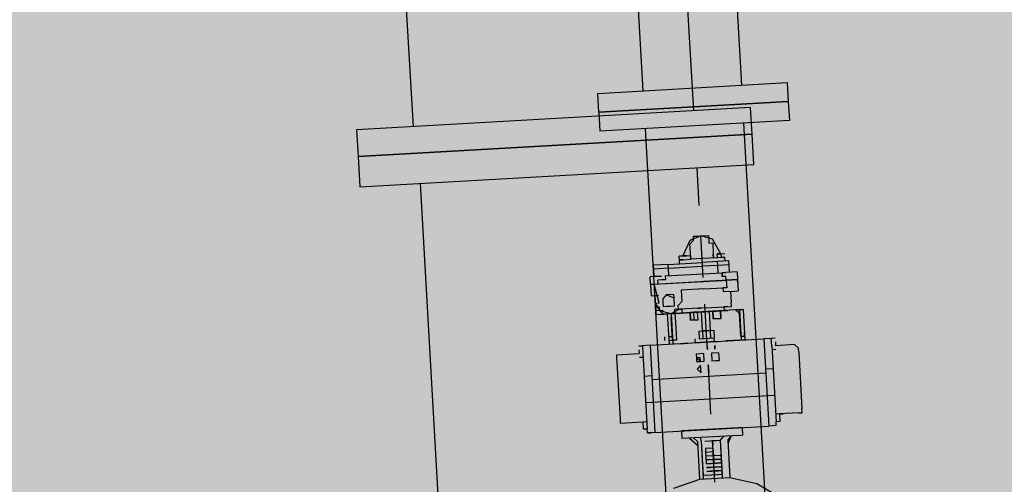
# Model space of a CAD drawing. Units: metres. Extents: x -39 to 2930, y -74 to 228.
# Drawn here: x 34 to 35, y 4 to 5 of the extents above; entities that cross this region are included whole.
import ezdxf

# ---------------------------------------------------------------- set-up
doc = ezdxf.new("R2010")
doc.units = ezdxf.units.M
doc.linetypes.add('CONTINUA', pattern=[0])
doc.layers.add('campitura_edifici_esistenti', color=252, linetype='CONTINUA', lineweight=15)
doc.layers.add('P', color=250, linetype='Continuous', lineweight=100)

msp = doc.modelspace()

# ---------------------------------------------------------------- hatches: boundary and pattern name
at = {"layer": 'campitura_edifici_esistenti', "ltscale": 2}
msp.add_hatch(color=8, dxfattribs=at).paths.add_polyline_path([(28.209, 4.9114), (29.2105, -7.4079), (44.9939, -6.1249), (43.9925, 6.1944)])

# ---------------------------------------------------------------- linework, layer by layer
at = {"layer": 'P', "color": 5, "linetype": 'Continuous', "lineweight": -3}
for p, q in [((35.07, 4.7818), (35.0447, 5.226)), ((34.9556, 4.7753), (34.9304, 5.2195)), ((35.0143, 4.7521), (34.9993, 5.016)), ((34.6888, 4.7336), (34.6738, 4.9975)), ((34.9029, 4.7723), (35.1228, 4.7848)), ((35.1228, 4.7848), (35.124, 4.7628)), ((34.9041, 4.7503), (34.9029, 4.7723)), ((35.0803, 4.7559), (34.6229, 4.7299)), ((34.9041, 4.7503), (35.124, 4.7628)), ((35.124, 4.7628), (34.9041, 4.7503)), ((35.0712, 4.7598), (34.9569, 4.7533)), ((35.082, 4.7251), (35.0803, 4.7559)), ((35.124, 4.7628), (35.1253, 4.7408)), ((34.9041, 4.7503), (34.9054, 4.7283)), ((35.1253, 4.7408), (34.9054, 4.7283)), ((35.4115, -1.2264), (35.0725, 4.7378)), ((34.6229, 4.7299), (34.6246, 4.6991)), ((34.6246, 4.6991), (35.082, 4.7251)), ((35.082, 4.7251), (34.6246, 4.6991)), ((35.2972, -1.2329), (34.9581, 4.7313)), ((34.9589, 4.7181), (35.0161, 4.7213)), ((35.084, 4.6899), (35.082, 4.7251)), ((34.6246, 4.6991), (34.6266, 4.6639)), ((34.6266, 4.6639), (35.084, 4.6899)), ((35.0206, 4.6422), (35.0181, 4.6861)), ((35.0353, -1.2831), (34.697, 4.6679)), ((35.0226, 4.607), (35.0096, 4.6018)), ((35.0226, 4.607), (35.0096, 4.6018)), ((35.0138, 4.6065), (35.0182, 4.6067)), ((35.014, 4.6021), (35.0138, 4.6065)), ((35.0182, 4.6067), (35.0226, 4.607)), ((35.0226, 4.607), (35.027, 4.6072)), ((35.036, 4.6033), (35.0226, 4.607)), ((35.036, 4.6033), (35.0226, 4.607)), ((35.0253, 4.5586), (35.0226, 4.607)), ((35.027, 4.6072), (35.0314, 4.6075)), ((35.0314, 4.6075), (35.0316, 4.6031)), ((35.0096, 4.6018), (35.0018, 4.5837)), ((35.0096, 4.6018), (35.0018, 4.5837)), ((35.0099, 4.5974), (35.014, 4.6021)), ((35.0101, 4.593), (35.0099, 4.5974)), ((35.0316, 4.6031), (35.0319, 4.5987)), ((35.0319, 4.5987), (35.0363, 4.5989)), ((35.0458, 4.5862), (35.036, 4.6033)), ((35.0458, 4.5862), (35.036, 4.6033)), ((35.0363, 4.5989), (35.037, 4.5857)), ((34.9974, 4.5835), (35.0106, 4.5842)), ((35.0018, 4.5837), (34.9974, 4.5835)), ((34.9974, 4.5835), (35.0018, 4.5837)), ((34.9977, 4.5791), (34.9974, 4.5835)), ((35.0018, 4.5837), (35.0062, 4.584)), ((35.0062, 4.584), (35.0018, 4.5837)), ((35.0018, 4.5837), (35.0062, 4.584)), ((35.0018, 4.5837), (35.0062, 4.584)), ((35.0062, 4.584), (35.0106, 4.5842)), ((35.0062, 4.584), (35.0106, 4.5842)), ((35.0062, 4.584), (35.0106, 4.5842)), ((35.0109, 4.5798), (35.0101, 4.593)), ((35.0109, 4.5798), (35.0106, 4.5842)), ((35.0106, 4.5842), (35.0109, 4.5798)), ((35.0373, 4.5813), (35.037, 4.5857)), ((35.037, 4.5857), (35.0373, 4.5813)), ((35.0414, 4.586), (35.0458, 4.5862)), ((35.0458, 4.5862), (35.0414, 4.586)), ((35.0414, 4.586), (35.0458, 4.5862)), ((35.0414, 4.586), (35.0458, 4.5862)), ((35.0414, 4.586), (35.0458, 4.5862)), ((35.0417, 4.5816), (35.0414, 4.586)), ((35.0458, 4.5862), (35.0502, 4.5865)), ((35.0458, 4.5862), (35.0461, 4.5818)), ((34.9847, 4.5739), (34.9671, 4.5729)), ((34.9671, 4.5729), (34.9674, 4.5685)), ((34.9847, 4.5739), (35.0243, 4.5762)), ((34.985, 4.5695), (34.9847, 4.5739)), ((34.985, 4.5695), (35.0246, 4.5718)), ((34.9977, 4.5791), (35.0021, 4.5793)), ((35.0021, 4.5793), (34.9977, 4.5791)), ((34.9979, 4.5747), (34.9977, 4.5791)), ((35.0021, 4.5793), (35.0109, 4.5798)), ((35.0241, 4.5806), (35.0109, 4.5798)), ((35.0417, 4.5816), (35.0241, 4.5806)), ((35.0419, 4.5772), (35.0243, 4.5762)), ((35.0422, 4.5728), (35.0246, 4.5718)), ((35.0461, 4.5818), (35.0373, 4.5813)), ((35.0551, 4.5779), (35.0419, 4.5772)), ((35.0422, 4.5728), (35.0419, 4.5772)), ((35.0554, 4.5735), (35.0422, 4.5728)), ((35.0427, 4.564), (35.0422, 4.5728)), ((35.0461, 4.5818), (35.0505, 4.5821)), ((35.0505, 4.5821), (35.0461, 4.5818)), ((35.0461, 4.5818), (35.0505, 4.5821)), ((35.0507, 4.5777), (35.0505, 4.5821)), ((35.0554, 4.5735), (35.0551, 4.5779)), ((35.0559, 4.5647), (35.0554, 4.5735)), ((34.985, 4.5695), (34.9674, 4.5685)), ((34.9674, 4.5685), (34.9679, 4.5597)), ((34.9679, 4.5597), (34.9767, 4.5602)), ((34.9767, 4.5602), (34.9679, 4.5597)), ((34.9811, 4.5605), (35.0251, 4.563)), ((34.9811, 4.5605), (34.9813, 4.5561)), ((34.9855, 4.5607), (34.985, 4.5695)), ((35.0251, 4.563), (35.0471, 4.5642)), ((35.0559, 4.5647), (35.0471, 4.5642)), ((35.0515, 4.5645), (35.0471, 4.5642)), ((35.0471, 4.5642), (35.0515, 4.5645)), ((35.0473, 4.5598), (35.0471, 4.5642)), ((35.0471, 4.5642), (35.0473, 4.5598)), ((35.0647, 4.5652), (35.0515, 4.5645)), ((35.0647, 4.5652), (35.0652, 4.5564)), ((34.9679, 4.5597), (34.9635, 4.5595)), ((34.964, 4.5507), (34.9635, 4.5595)), ((34.964, 4.5507), (34.9684, 4.5509)), ((34.9684, 4.5509), (34.964, 4.5507)), ((34.964, 4.5507), (34.9647, 4.5375)), ((34.9684, 4.5509), (35.0256, 4.5542)), ((34.9684, 4.5509), (35.0212, 4.5539)), ((34.9684, 4.5509), (34.9728, 4.5512)), ((34.974, 4.5292), (34.9684, 4.5509)), ((34.9769, 4.5558), (34.9725, 4.5556)), ((34.9728, 4.5512), (34.9725, 4.5556)), ((34.9813, 4.5561), (34.9769, 4.5558)), ((35.0212, 4.5539), (35.0256, 4.5542)), ((35.0256, 4.5542), (35.0476, 4.5554)), ((35.0476, 4.5554), (35.0256, 4.5542)), ((35.0473, 4.5598), (35.0517, 4.5601)), ((35.0517, 4.5601), (35.0473, 4.5598)), ((35.052, 4.5557), (35.0476, 4.5554)), ((35.0476, 4.5554), (35.052, 4.5557)), ((35.052, 4.5557), (35.0517, 4.5601)), ((35.0652, 4.5564), (35.052, 4.5557)), ((35.052, 4.5557), (35.0652, 4.5564)), ((35.052, 4.5557), (35.0525, 4.5469)), ((35.0654, 4.552), (35.0652, 4.5564)), ((35.0654, 4.552), (35.0652, 4.5564)), ((35.0652, 4.5564), (35.0659, 4.5433)), ((34.9647, 4.5375), (34.9691, 4.5378)), ((34.9691, 4.5378), (34.9735, 4.538)), ((34.9691, 4.5378), (34.9735, 4.538)), ((34.9691, 4.5378), (34.9696, 4.529)), ((34.9691, 4.5378), (34.9701, 4.5202)), ((34.9691, 4.5378), (34.9696, 4.529)), ((34.9823, 4.5385), (34.9782, 4.5339)), ((34.9911, 4.539), (34.9823, 4.5385)), ((34.9914, 4.5346), (34.9823, 4.5385)), ((34.9914, 4.5346), (34.9911, 4.539)), ((35.0261, 4.5454), (34.9997, 4.5439)), ((34.9997, 4.5439), (35.0004, 4.5307)), ((35.0261, 4.5454), (35.0481, 4.5467)), ((35.0525, 4.5469), (35.0481, 4.5467)), ((35.0481, 4.5467), (35.0483, 4.5423)), ((35.0483, 4.5423), (35.0615, 4.543)), ((35.0571, 4.5428), (35.0579, 4.5296)), ((35.0615, 4.543), (35.0659, 4.5433)), ((34.9696, 4.529), (34.974, 4.5292)), ((34.9696, 4.529), (34.9699, 4.5246)), ((34.9696, 4.529), (34.9745, 4.5204)), ((34.9782, 4.5339), (34.9784, 4.5295)), ((34.9784, 4.5295), (34.9787, 4.5251)), ((34.9784, 4.5295), (34.9787, 4.5251)), ((34.9919, 4.5258), (34.9914, 4.5346)), ((34.9919, 4.5258), (34.9914, 4.5346)), ((34.9963, 4.5261), (35.0004, 4.5307)), ((34.9965, 4.5217), (34.9963, 4.5261)), ((35.0298, 4.4794), (35.0271, 4.5278)), ((35.0581, 4.5252), (35.0579, 4.5296)), ((34.9699, 4.5246), (34.9743, 4.5248)), ((34.9745, 4.5204), (34.9701, 4.5202)), ((34.9701, 4.5202), (34.9704, 4.5158)), ((34.9704, 4.5158), (34.9748, 4.516)), ((34.9743, 4.5248), (34.9745, 4.5204)), ((34.9745, 4.5204), (34.9789, 4.5207)), ((34.9792, 4.5163), (34.9745, 4.5204)), ((34.9745, 4.5204), (34.988, 4.5168)), ((34.9748, 4.516), (34.9792, 4.5163)), ((34.9787, 4.5251), (34.9875, 4.5256)), ((34.9787, 4.5251), (34.9831, 4.5253)), ((34.9792, 4.5163), (34.9836, 4.5165)), ((34.9836, 4.5165), (34.9792, 4.5163)), ((34.9831, 4.5253), (34.9919, 4.5258)), ((34.9836, 4.5165), (34.988, 4.5168)), ((34.9836, 4.5165), (34.9856, 4.4813)), ((34.9875, 4.5256), (34.9919, 4.5258)), ((34.988, 4.5168), (34.9965, 4.5217)), ((34.988, 4.5168), (34.9924, 4.517)), ((34.9924, 4.517), (34.988, 4.5168)), ((34.988, 4.5168), (34.99, 4.4816)), ((34.988, 4.5168), (34.9882, 4.5124)), ((35.0273, 4.5234), (34.9921, 4.5214)), ((34.9921, 4.5214), (34.9924, 4.517)), ((34.9924, 4.517), (35.0188, 4.5185)), ((35.0188, 4.5185), (34.9924, 4.517)), ((34.9924, 4.517), (34.9926, 4.5126)), ((34.9965, 4.5217), (35.0009, 4.5219)), ((35.0012, 4.5175), (35.0009, 4.5219)), ((35.0496, 4.5203), (35.0012, 4.5175)), ((35.0276, 4.519), (35.0012, 4.5175)), ((35.0012, 4.5175), (35.0056, 4.5178)), ((35.0056, 4.5178), (35.0012, 4.5175)), ((35.0012, 4.5175), (35.0056, 4.5178)), ((35.0276, 4.519), (35.0056, 4.5178)), ((35.0056, 4.5178), (35.0276, 4.519)), ((35.0188, 4.5185), (35.01, 4.518)), ((35.01, 4.518), (35.0144, 4.5183)), ((35.01, 4.518), (35.0144, 4.5183)), ((35.01, 4.518), (35.0144, 4.5183)), ((35.0105, 4.5092), (35.01, 4.518)), ((35.01, 4.518), (35.0105, 4.5092)), ((35.0144, 4.5183), (35.0188, 4.5185)), ((35.0188, 4.5185), (35.0144, 4.5183)), ((35.0144, 4.5183), (35.0188, 4.5185)), ((35.0144, 4.5183), (35.0188, 4.5185)), ((35.0188, 4.5185), (35.0144, 4.5183)), ((35.0144, 4.5183), (35.0188, 4.5185)), ((35.0149, 4.5095), (35.0144, 4.5183)), ((35.0185, 4.5229), (35.0229, 4.5232)), ((35.0185, 4.5229), (35.0229, 4.5232)), ((35.0364, 4.5195), (35.0188, 4.5185)), ((35.0188, 4.5185), (35.0276, 4.519)), ((35.0188, 4.5185), (35.0276, 4.519)), ((35.0188, 4.5185), (35.0232, 4.5188)), ((35.0188, 4.5185), (35.0232, 4.5188)), ((35.0232, 4.5188), (35.0188, 4.5185)), ((35.0188, 4.5185), (35.0232, 4.5188)), ((35.0232, 4.5188), (35.0188, 4.5185)), ((35.0188, 4.5185), (35.0232, 4.5188)), ((35.0193, 4.5097), (35.0188, 4.5185)), ((35.0244, 4.4968), (35.0232, 4.5188)), ((35.0273, 4.5234), (35.0581, 4.5252)), ((35.0276, 4.519), (35.0496, 4.5203)), ((35.0496, 4.5203), (35.0276, 4.519)), ((35.0276, 4.519), (35.0496, 4.5203)), ((35.0364, 4.5195), (35.0276, 4.519)), ((35.0364, 4.5195), (35.0276, 4.519)), ((35.032, 4.5193), (35.0364, 4.5195)), ((35.032, 4.5193), (35.0364, 4.5195)), ((35.032, 4.5193), (35.0332, 4.4973)), ((35.0628, 4.521), (35.0364, 4.5195)), ((35.0628, 4.521), (35.0364, 4.5195)), ((35.0364, 4.5195), (35.0452, 4.52)), ((35.0364, 4.5195), (35.0408, 4.5198)), ((35.0364, 4.5195), (35.0408, 4.5198)), ((35.0369, 4.5107), (35.0364, 4.5195)), ((35.0364, 4.5195), (35.0369, 4.5107)), ((35.0408, 4.5198), (35.0452, 4.52)), ((35.0408, 4.5198), (35.0452, 4.52)), ((35.0452, 4.52), (35.0496, 4.5203)), ((35.0452, 4.52), (35.0496, 4.5203)), ((35.0452, 4.52), (35.0496, 4.5203)), ((35.0452, 4.52), (35.0496, 4.5203)), ((35.0452, 4.52), (35.0496, 4.5203)), ((35.0457, 4.5112), (35.0452, 4.52)), ((35.0452, 4.52), (35.0457, 4.5112)), ((35.0537, 4.5249), (35.0493, 4.5247)), ((35.0493, 4.5247), (35.0496, 4.5203)), ((35.0496, 4.5203), (35.054, 4.5205)), ((35.0672, 4.5213), (35.0628, 4.521)), ((35.0674, 4.5169), (35.0628, 4.521)), ((35.0672, 4.5213), (35.0716, 4.5215)), ((35.0716, 4.5215), (35.0672, 4.5213)), ((35.0672, 4.5213), (35.0692, 4.4861)), ((35.0689, 4.4905), (35.0672, 4.5213)), ((35.0689, 4.4905), (35.0674, 4.5169)), ((35.0716, 4.5215), (35.0736, 4.4863)), ((34.9897, 4.486), (34.9882, 4.5124)), ((34.9926, 4.5126), (34.9941, 4.4862)), ((35.0105, 4.5092), (35.0149, 4.5095)), ((35.0149, 4.5095), (35.0105, 4.5092)), ((35.0149, 4.5095), (35.0193, 4.5097)), ((35.0369, 4.5107), (35.0457, 4.5112)), ((35.0457, 4.5112), (35.0369, 4.5107)), ((35.02, 4.4965), (35.0376, 4.4975)), ((35.02, 4.4965), (35.0244, 4.4968)), ((35.02, 4.4965), (35.0244, 4.4968)), ((35.02, 4.4965), (35.0205, 4.4877)), ((35.0332, 4.4973), (35.0244, 4.4968)), ((35.0244, 4.4968), (35.0288, 4.497)), ((35.0288, 4.497), (35.0244, 4.4968)), ((35.0244, 4.4968), (35.0249, 4.488)), ((35.0288, 4.497), (35.0332, 4.4973)), ((35.0288, 4.497), (35.0332, 4.4973)), ((35.0332, 4.4973), (35.0376, 4.4975)), ((35.0332, 4.4973), (35.0376, 4.4975)), ((35.0332, 4.4973), (35.0337, 4.4885)), ((35.0376, 4.4975), (35.0381, 4.4887)), ((35.0733, 4.4907), (35.0731, 4.4951)), ((34.9636, 4.4801), (35.0955, 4.4876)), ((34.9809, 4.4855), (34.9807, 4.4899)), ((34.9851, 4.4901), (34.9895, 4.4904)), ((34.9853, 4.4857), (34.9897, 4.486)), ((34.9856, 4.4813), (34.99, 4.4816)), ((34.9941, 4.4862), (34.9897, 4.486)), ((34.9897, 4.486), (34.9941, 4.4862)), ((34.99, 4.4816), (35.0076, 4.4826)), ((34.99, 4.4816), (35.0032, 4.4823)), ((35.0076, 4.4826), (35.0032, 4.4823)), ((35.0164, 4.4831), (35.0161, 4.4875)), ((35.0164, 4.4831), (35.0384, 4.4843)), ((35.0384, 4.4843), (35.0164, 4.4831)), ((35.0205, 4.4877), (35.0381, 4.4887)), ((35.0205, 4.4877), (35.0249, 4.488)), ((35.0208, 4.4833), (35.0252, 4.4836)), ((35.0384, 4.4843), (35.0381, 4.4887)), ((35.0384, 4.4843), (35.0428, 4.4846)), ((35.0692, 4.4861), (35.0516, 4.4851)), ((35.0692, 4.4861), (35.0516, 4.4851)), ((35.0689, 4.4905), (35.0733, 4.4907)), ((35.0736, 4.4863), (35.0692, 4.4861)), ((35.1043, 4.4881), (35.0955, 4.4876)), ((35.0955, 4.4876), (35.1013, 4.3864)), ((35.1087, 4.4883), (35.1043, 4.4881)), ((35.1048, 4.4793), (35.1043, 4.4881)), ((35.109, 4.4839), (35.1092, 4.4795)), ((35.1312, 4.4808), (35.1092, 4.4795)), ((35.1359, 4.4766), (35.1312, 4.4808)), ((34.9245, 4.469), (34.9509, 4.4705)), ((34.9245, 4.469), (34.9248, 4.4646)), ((34.9504, 4.4793), (34.9548, 4.4796)), ((34.9507, 4.4749), (34.9509, 4.4705)), ((34.9636, 4.4801), (34.9548, 4.4796)), ((34.9548, 4.4796), (34.9553, 4.4708)), ((34.9553, 4.4708), (34.9603, 4.3828)), ((34.9636, 4.4801), (34.9693, 4.3789)), ((35.0259, 4.4704), (35.0171, 4.4699)), ((35.0171, 4.4699), (35.0174, 4.4655)), ((35.0264, 4.4616), (35.0259, 4.4704)), ((35.0301, 4.475), (35.0298, 4.4794)), ((35.0298, 4.4794), (35.0301, 4.475)), ((35.0435, 4.4714), (35.0347, 4.4709)), ((35.0347, 4.4709), (35.0352, 4.4621)), ((35.0389, 4.4755), (35.0386, 4.4799)), ((35.0386, 4.4799), (35.0389, 4.4755)), ((35.044, 4.4626), (35.0435, 4.4714)), ((35.1048, 4.4793), (35.1098, 4.3913)), ((35.1095, 4.4751), (35.1051, 4.4749)), ((35.1361, 4.4722), (35.1359, 4.4766)), ((35.1361, 4.4722), (35.1399, 4.4063)), ((34.9248, 4.4646), (34.925, 4.4602)), ((34.925, 4.4602), (34.9288, 4.3943)), ((34.9512, 4.4661), (34.9555, 4.4664)), ((35.0218, 4.4657), (35.0174, 4.4655)), ((35.0174, 4.4655), (35.022, 4.4613)), ((35.0174, 4.4655), (35.0176, 4.4611)), ((35.0176, 4.4611), (35.022, 4.4613)), ((35.022, 4.4613), (35.0218, 4.4657)), ((35.022, 4.4613), (35.0264, 4.4616)), ((35.0316, 4.4486), (35.0311, 4.4574)), ((35.0311, 4.4574), (35.0313, 4.453)), ((35.0352, 4.4621), (35.0396, 4.4623)), ((35.0396, 4.4623), (35.044, 4.4626)), ((34.9658, 4.4405), (35.0978, 4.448)), ((35.0223, 4.4569), (35.0181, 4.4523)), ((35.0181, 4.4523), (35.0228, 4.4481)), ((35.0228, 4.4481), (35.0223, 4.4569)), ((35.0313, 4.453), (35.0316, 4.4486)), ((35.0343, 4.4003), (35.0316, 4.4486)), ((35.1063, 4.4529), (35.0975, 4.4524)), ((34.9568, 4.4444), (34.9656, 4.4449)), ((34.9585, 4.4136), (35.1081, 4.4221)), ((35.1137, 4.4004), (35.1093, 4.4001)), ((35.1357, 4.4016), (35.1137, 4.4004)), ((35.1137, 4.4004), (35.1181, 4.4006)), ((35.1137, 4.4004), (35.1142, 4.3916)), ((35.1357, 4.4016), (35.1401, 4.4019)), ((35.1401, 4.4019), (35.1399, 4.4063)), ((34.9288, 4.3943), (34.929, 4.3899)), ((34.929, 4.3899), (34.9554, 4.3914)), ((34.9554, 4.3914), (34.9598, 4.3916)), ((34.9559, 4.3826), (34.9554, 4.3914)), ((35.1142, 4.3916), (35.1098, 4.3913)), ((35.1101, 4.3869), (35.1098, 4.3913)), ((34.9603, 4.3828), (34.9559, 4.3826)), ((34.9605, 4.3784), (34.9603, 4.3828)), ((34.9693, 4.3789), (34.9605, 4.3784)), ((34.9605, 4.3784), (34.9649, 4.3787)), ((34.9693, 4.3789), (35.1013, 4.3864)), ((35.0661, 4.3844), (35.0001, 4.3807)), ((35.0001, 4.3807), (35.0006, 4.3719)), ((35.0705, 4.3847), (35.0661, 4.3844)), ((35.0705, 4.3847), (35.071, 4.3759)), ((35.1101, 4.3869), (35.1013, 4.3864)), ((35.0446, 4.3744), (35.0006, 4.3719)), ((35.0094, 4.3724), (35.0187, 4.3641)), ((35.0185, 4.3685), (35.0138, 4.3726)), ((35.0185, 4.3685), (35.021, 4.3245)), ((35.0229, 4.3687), (35.0226, 4.3731)), ((35.0229, 4.3687), (35.0251, 4.3291)), ((35.0229, 4.3687), (35.0254, 4.3247)), ((35.0273, 4.369), (35.0449, 4.37)), ((35.0361, 4.3695), (35.0405, 4.3697)), ((35.0363, 4.3651), (35.0361, 4.3695)), ((35.0361, 4.3695), (35.0363, 4.3651)), ((35.0388, 4.3211), (35.0361, 4.3695)), ((35.0666, 4.3756), (35.0446, 4.3744)), ((35.049, 4.3746), (35.0449, 4.37)), ((35.0449, 4.37), (35.0471, 4.3304)), ((35.0449, 4.37), (35.0474, 4.326)), ((35.0578, 4.3751), (35.0537, 4.3705)), ((35.0537, 4.3705), (35.0562, 4.3265)), ((35.0578, 4.3751), (35.0539, 4.3661)), ((35.0666, 4.3756), (35.071, 4.3759)), ((35.0366, 4.3607), (35.0278, 4.3602)), ((35.0278, 4.3602), (35.028, 4.3558)), ((35.0368, 4.3563), (35.028, 4.3558)), ((35.0368, 4.3563), (35.028, 4.3558)), ((35.028, 4.3558), (35.0283, 4.3514)), ((35.0366, 4.3607), (35.0368, 4.3563)), ((35.0366, 4.3607), (35.0368, 4.3563)), ((35.0371, 4.3519), (35.0368, 4.3563)), ((35.0368, 4.3563), (35.0371, 4.3519)), ((35.0459, 4.3524), (35.0283, 4.3514)), ((35.0371, 4.3519), (35.0283, 4.3514)), ((35.0283, 4.3514), (35.0288, 4.3426)), ((35.0461, 4.348), (35.0285, 4.347)), ((35.0285, 4.347), (35.0461, 4.348)), ((35.0461, 4.348), (35.0285, 4.347)), ((35.0285, 4.347), (35.0461, 4.348)), ((35.0464, 4.3436), (35.0288, 4.3426)), ((35.0288, 4.3426), (35.0464, 4.3436)), ((35.0464, 4.3436), (35.0288, 4.3426)), ((35.0371, 4.3519), (35.0376, 4.3431)), ((35.0459, 4.3524), (35.0464, 4.3436)), ((35.0466, 4.3392), (35.029, 4.3382)), ((35.029, 4.3382), (35.0466, 4.3392)), ((35.0466, 4.3392), (35.029, 4.3382)), ((35.029, 4.3382), (35.0466, 4.3392)), ((35.029, 4.3382), (35.0334, 4.3384)), ((35.029, 4.3382), (35.0334, 4.3384)), ((35.0293, 4.3338), (35.0469, 4.3348)), ((35.0381, 4.3343), (35.0293, 4.3338)), ((35.0293, 4.3338), (35.0337, 4.334)), ((35.0378, 4.3387), (35.0422, 4.3389)), ((35.0378, 4.3387), (35.0422, 4.3389)), ((35.0469, 4.3348), (35.0381, 4.3343)), ((35.0381, 4.3343), (35.0425, 4.3345)), ((35.0383, 4.3299), (35.0381, 4.3343)), ((35.0381, 4.3343), (35.0383, 4.3299)), ((35.021, 4.3245), (34.9907, 4.3139)), ((35.0562, 4.3265), (35.021, 4.3245)), ((35.0295, 4.3294), (35.0251, 4.3291)), ((35.0295, 4.3294), (35.0471, 4.3304)), ((35.0295, 4.3294), (35.0339, 4.3296)), ((35.0383, 4.3299), (35.0427, 4.3301)), ((35.0875, 4.3194), (35.0562, 4.3265)), ((35.1148, 4.3033), (35.0875, 4.3194))]:
    msp.add_line(p, q, dxfattribs=at)

doc.saveas('drawing.dxf')
